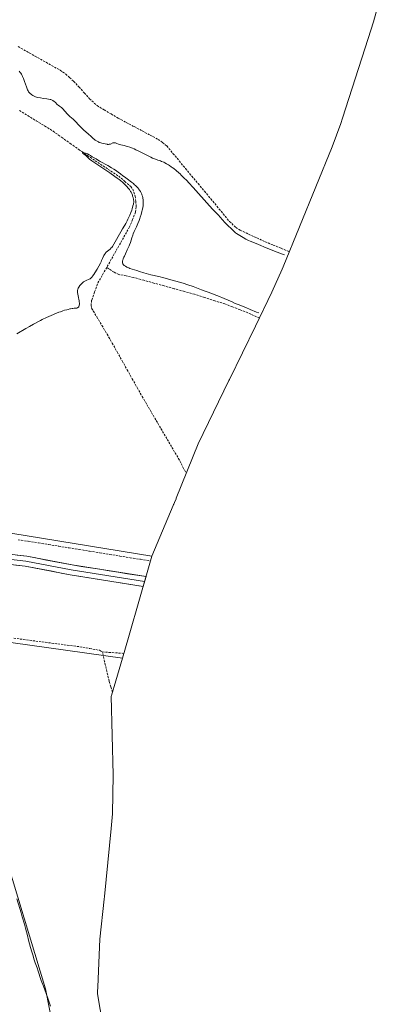
# Model space of a CAD drawing. Units: metres. Extents: x 632463 to 633021, y 4669535 to 4671856.
# Drawn here: x 632796 to 632974, y 4670136 to 4670602 of the extents above; entities that cross this region are included whole.
import ezdxf

# ---------------------------------------------------------------- set-up
doc = ezdxf.new("R2010")
doc.units = ezdxf.units.M
doc.header["$MEASUREMENT"] = 0
doc.linetypes.add('TRAZOSX2', pattern=[1.5, 1, -0.5])
for name, color, linetype, lineweight in [('Corriente artificial lineal', 5, 'TRAZOSX2', 13), ('Cultivos herbáceos CxS', 92, 'Continuous', 0), ('Curva de nivel normal', 36, 'Continuous', 0), ('Layer 0', 7, 'Continuous', 0), ('Matorral CxS', 135, 'Continuous', 0)]:
    doc.layers.add(name, color=color, linetype=linetype, lineweight=lineweight)

# ---------------------------------------------------------------- blocks, each defined once
blk = doc.blocks.new('*U150')
at = {"layer": 'Matorral CxS', "color": 135, "linetype": 'Continuous', "lineweight": 0}
for points in [[(632689.3851, 4670375.9883, 354.0135), (632858.8389, 4670348.3475, 352.261), (632847.7525, 4670309.9529, 353.6715), (632844.8881, 4670300.0327, 353.5713), (632775.1103, 4670309.8423, 354.0728)], [(632785.1645, 4670220.4131, 354.8769), (632808.4479, 4670143.6837, 354.775), (632820.6187, 4670081.7711, 355.0939)]]:
    blk.add_polyline3d(points, dxfattribs=at)
blk = doc.blocks.new('*U151')
at = {"layer": 'Cultivos herbáceos CxS', "color": 92, "linetype": 'Continuous', "lineweight": 0}
blk.add_polyline3d([(632973.5, 4670636.71, 361.45), (632963.63, 4670601.33, 361.15), (632961.22, 4670593.33, 361.15), (632949.01, 4670555.71, 361), (632948.17, 4670553.16, 360.92), (632944.05, 4670542.12, 360.56), (632920.97, 4670485.36, 357.87), (632920.48, 4670484.15, 357.79), (632915.65, 4670473.4, 357.51), (632907.84, 4670457.3, 353.52), (632907.81, 4670457.26, 353.52), (632895.52, 4670431.94, 353.5), (632895.3, 4670431.48, 353.47), (632880.66, 4670401.52, 352.51), (632870.37, 4670375.85, 353.01), (632870.36, 4670375.82, 353.01), (632870.34, 4670375.79, 353.01), (632870.25, 4670375.57, 353.01), (632869.53, 4670373.78, 353.01), (632869.18, 4670372.97, 353.01), (632869.13, 4670372.83, 353.01), (632869.1, 4670372.76, 353.01), (632868.91, 4670372.32, 353.01), (632858.84, 4670348.35, 352.26), (632858.84, 4670348.35, 352.26), (632689.39, 4670375.99, 354.01)], dxfattribs=at)

msp = doc.modelspace()

# ---------------------------------------------------------------- linework, layer by layer
at = {"layer": 'Corriente artificial lineal', "color": 5, "linetype": 'TRAZOSX2', "lineweight": 13}
for points in [[(632795.57, 4670589.53, 362.27), (632799.53, 4670587.3, 362.16), (632803.49, 4670585.07, 362.25), (632807.45, 4670582.83, 362.36), (632811.41, 4670580.6, 362.33), (632815.37, 4670578.37, 362.32), (632818.07, 4670576.56, 362.22), (632819.93, 4670574.88, 362.18), (632821.79, 4670573.19, 362.19), (632824.32, 4670570.42, 362.15), (632826.86, 4670567.65, 362.18), (632829.39, 4670564.88, 362.16), (632832.88, 4670561.59, 362.13), (632836.21, 4670559.62, 362.17), (632839.54, 4670557.66, 362.17), (632842.87, 4670555.69, 362.1), (632846.66, 4670553.68, 362), (632850.44, 4670551.67, 361.94), (632854.23, 4670549.65, 361.98), (632858.01, 4670547.64, 361.85), (632861.8, 4670545.63, 361.81), (632863.83, 4670544.09, 361.84), (632865.85, 4670542.54, 361.77), (632868.82, 4670538.97, 361.5), (632871.79, 4670535.4, 361.46), (632874.76, 4670531.82, 361.15), (632877.73, 4670528.25, 361.18), (632880.71, 4670524.68, 361), (632883.68, 4670521.11, 360.77), (632886.65, 4670517.54, 361.14), (632889.62, 4670513.96, 360.62), (632892.59, 4670510.39, 360.44), (632895.56, 4670506.82, 360.29), (632898.53, 4670503.93, 360.18), (632900.65, 4670502.6, 360.49), (632904.56, 4670500.79, 360.47), (632908.47, 4670498.99, 360.68), (632912.38, 4670497.18, 360.33), (632916.21, 4670495.61, 360.1), (632920.03, 4670494.04, 360.4), (632923.86, 4670492.46, 360.27)], [(632796.15, 4670559.33, 356.18), (632800.13, 4670556.88, 356.38), (632804.12, 4670554.42, 356.19), (632808.1, 4670551.97, 356.11), (632812.09, 4670549.51, 355.81), (632816.15, 4670546.62, 355.51), (632820.21, 4670543.74, 355.34), (632824.26, 4670540.85, 355.9), (632828.32, 4670537.96, 355.22), (632832.02, 4670535.52, 355.56), (632835.72, 4670533.09, 354.86), (632839.42, 4670530.65, 355.39), (632843.12, 4670528.21, 354.77), (632845.97, 4670525.77, 355.02), (632848.82, 4670523.32, 354.8), (632849.78, 4670522.01, 354.79), (632850.96, 4670518.74, 354.3), (632851.2, 4670516.25, 354.08), (632851.44, 4670513.76, 353.88), (632851.09, 4670511.16, 353.98), (632849.68, 4670507.68, 354.42), (632848.26, 4670504.2, 354.5), (632846.1, 4670500.37, 353.95), (632843.94, 4670496.54, 354.23), (632841.78, 4670492.72, 353.6), (632839.62, 4670488.89, 353.75), (632837.46, 4670485.06, 353.35)], [(632837.46, 4670485.06, 353.35), (632835.27, 4670481.16, 353.41), (632833.08, 4670477.25, 353.05), (632831.71, 4670473.37, 352.65), (632830.34, 4670469.48, 352.7), (632830.06, 4670467.01, 352.86), (632830.34, 4670465.7, 352.9), (632832.78, 4670461.62, 353.11), (632835.21, 4670457.55, 353), (632837.65, 4670453.47, 352.77), (632840.02, 4670449.25, 352.99), (632842.39, 4670445.04, 352.83), (632844.76, 4670440.82, 352.87), (632847.13, 4670436.6, 352.76), (632849.5, 4670432.38, 352.94), (632851.87, 4670428.17, 352.54), (632854.24, 4670423.95, 352.86), (632856.46, 4670420.15, 352.38), (632858.69, 4670416.34, 352.55), (632860.91, 4670412.54, 352.46), (632863.14, 4670408.74, 352.39), (632865.36, 4670404.93, 352.49), (632867.58, 4670401.13, 352.32), (632869.81, 4670397.32, 352.43), (632872.03, 4670393.52, 352.26), (632873.54, 4670390.51, 352.35), (632875.04, 4670387.5, 352.37)], [(632909.67, 4670461.09, 354.05), (632906.93, 4670462.35, 353.8), (632904.18, 4670463.61, 353.74), (632900.56, 4670464.99, 354.06), (632896.95, 4670466.37, 353.92), (632893.33, 4670467.75, 353.73), (632888.57, 4670469.27, 353.79), (632883.8, 4670470.78, 353.9), (632879.04, 4670472.3, 353.75), (632874.23, 4670473.63, 353.58), (632869.42, 4670474.96, 353.72), (632864.61, 4670476.3, 353.63), (632859.79, 4670477.63, 353.5), (632854.98, 4670478.96, 353.64), (632850.17, 4670480.29, 353.78), (632846.66, 4670481, 353.8), (632843.15, 4670481.71, 353.37), (632840.92, 4670482.76, 353), (632837.46, 4670485.06, 353.35)], [(632795.54, 4670356.18, 352.92), (632800.36, 4670355.41, 352.84), (632805.18, 4670354.63, 352.49), (632810, 4670353.86, 352.12), (632814.82, 4670353.08, 351.84), (632819.64, 4670352.31, 352), (632824.46, 4670351.54, 352.49), (632829.28, 4670350.76, 352.7), (632834.1, 4670349.99, 352.4), (632838.92, 4670349.21, 351.94), (632843.74, 4670348.44, 351.63), (632848.56, 4670347.67, 351.94), (632853.38, 4670346.89, 352.27), (632858.19, 4670346.12, 352.35)], [(632793.56, 4670309.55, 352.91), (632798.02, 4670308.97, 352.8), (632802.47, 4670308.39, 352.84), (632806.93, 4670307.81, 353.25), (632811.39, 4670307.24, 353.49), (632815.85, 4670306.66, 353.53), (632820.3, 4670306.08, 353.75), (632824.76, 4670305.5, 353.61), (632829.41, 4670304.67, 353.29), (632834.06, 4670303.83, 353.06), (632835.38, 4670303.06, 353.05)], [(632840.18, 4670284.09, 353.65), (632839.4, 4670286.61, 353.72), (632838.62, 4670289.13, 353.72), (632837.54, 4670293.77, 353.39), (632836.46, 4670298.42, 353.42), (632835.38, 4670303.06, 353.05)], [(632835.38, 4670303.06, 353.05), (632840.05, 4670302.75, 353.06), (632844.71, 4670302.44, 353.08), (632845.55, 4670302.32, 353.09)]]:
    msp.add_polyline3d(points, dxfattribs=at)
at = {"layer": 'Cultivos herbáceos CxS', "color": 92, "linetype": 'Continuous', "lineweight": 0}
for points in [[(632973.5, 4670636.71, 361.45), (632963.63, 4670601.33, 361.15), (632961.22, 4670593.33, 361.15), (632949.01, 4670555.71, 361), (632948.17, 4670553.16, 360.92), (632944.05, 4670542.12, 360.56), (632920.97, 4670485.36, 357.87), (632920.48, 4670484.15, 357.79), (632915.65, 4670473.4, 357.51), (632907.84, 4670457.3, 353.52), (632907.81, 4670457.26, 353.52), (632895.52, 4670431.94, 353.5), (632895.3, 4670431.48, 353.47), (632880.66, 4670401.52, 352.51), (632870.37, 4670375.85, 353.01), (632870.36, 4670375.82, 353.01), (632870.34, 4670375.79, 353.01), (632870.25, 4670375.57, 353.01), (632869.53, 4670373.78, 353.01), (632869.18, 4670372.97, 353.01), (632869.13, 4670372.83, 353.01), (632869.1, 4670372.76, 353.01), (632868.91, 4670372.32, 353.01), (632858.84, 4670348.35, 352.26)], [(632716.39, 4670521.32, 356.8), (632687.58, 4670433.73, 355.52), (632684.03, 4670422.92, 355.37), (632679.22, 4670408.3, 355.36), (632683.56, 4670386.04, 354.39), (632689.39, 4670375.99, 354.01), (632858.84, 4670348.35, 352.26)], [(632820.62, 4670081.77, 355.09), (632808.45, 4670143.68, 354.78), (632785.16, 4670220.41, 354.88), (632766.11, 4670257.45, 354.73), (632764, 4670268.04, 354.71), (632775.11, 4670309.84, 354.07), (632844.89, 4670300.03, 353.57), (632841.82, 4670289.41, 353.51), (632839.65, 4670282.37, 353.77), (632839.54, 4670282.06, 353.79), (632840.55, 4670244.88, 353.88), (632840.19, 4670226.41, 353.9), (632839.62, 4670219.49, 353.9), (632836.39, 4670187.36, 353.92), (632836.25, 4670186.03, 353.92), (632834.23, 4670167.18, 354.53), (632833.21, 4670144.57, 354.77), (632833.08, 4670142.13, 354.75), (632833.03, 4670141.32, 354.75), (632834.24, 4670134.76, 354.77)], [(632844.89, 4670300.03, 353.57), (632775.11, 4670309.84, 354.07), (632764, 4670268.04, 354.71), (632766.11, 4670257.45, 354.73), (632785.16, 4670220.41, 354.88), (632808.45, 4670143.68, 354.78), (632820.62, 4670081.77, 355.09), (632826.44, 4670041.55, 355.12), (632830.67, 4670029.91, 355.11), (632850.92, 4669998.18, 354.88)], [(632844.89, 4670300.03, 353.57), (632841.82, 4670289.41, 353.51), (632839.65, 4670282.37, 353.77), (632839.54, 4670282.06, 353.79), (632840.55, 4670244.88, 353.88), (632840.19, 4670226.41, 353.9), (632839.62, 4670219.49, 353.9), (632836.39, 4670187.36, 353.92), (632836.25, 4670186.03, 353.92), (632834.23, 4670167.18, 354.53), (632833.21, 4670144.57, 354.77), (632833.08, 4670142.13, 354.75), (632833.03, 4670141.32, 354.75), (632834.24, 4670134.76, 354.77), (632834.25, 4670134.68, 354.77), (632835.42, 4670128.27, 354.77), (632836.96, 4670118.47, 354.77), (632837.19, 4670116.61, 354.77), (632846.61, 4670039.49, 354.82), (632847.03, 4670035.79, 354.82), (632849.73, 4670009.68, 354.83), (632850.92, 4669998.18, 354.88)]]:
    msp.add_polyline3d(points, dxfattribs=at)
at = {"layer": 'Curva de nivel normal', "color": 36, "linetype": 'Continuous', "lineweight": 0}
for points in [[(632796.1, 4670577.84, 360), (632796.57, 4670577.27, 360), (632796.8, 4670576.95, 360), (632797.13, 4670576.42, 360), (632797.46, 4670575.81, 360), (632797.67, 4670575.38, 360), (632798.06, 4670574.47, 360), (632798.61, 4670573.04, 360), (632799.49, 4670570.46, 360), (632799.83, 4670569.53, 360), (632799.98, 4670569.15, 360), (632800.29, 4670568.54, 360), (632800.5, 4670568.2, 360), (632800.65, 4670567.99, 360), (632800.99, 4670567.59, 360), (632801.41, 4670567.18, 360), (632801.65, 4670566.97, 360), (632802.07, 4670566.66, 360), (632802.55, 4670566.36, 360), (632802.82, 4670566.21, 360), (632803.42, 4670565.94, 360), (632803.75, 4670565.81, 360), (632804.29, 4670565.64, 360), (632804.88, 4670565.48, 360), (632806.16, 4670565.22, 360), (632807.5, 4670565.02, 360), (632809.16, 4670564.8, 360), (632809.88, 4670564.69, 360), (632810.74, 4670564.53, 360), (632811.08, 4670564.44, 360), (632811.65, 4670564.23, 360), (632811.96, 4670564.07, 360), (632812.15, 4670563.94, 360), (632812.51, 4670563.66, 360), (632813.16, 4670563.06, 360), (632814.06, 4670562.19, 360), (632814.51, 4670561.78, 360), (632815.18, 4670561.28, 360), (632816, 4670560.71, 360), (632816.36, 4670560.41, 360), (632816.53, 4670560.25, 360), (632816.86, 4670559.89, 360), (632817.52, 4670559.08, 360), (632817.9, 4670558.62, 360), (632818.58, 4670557.88, 360), (632819.08, 4670557.38, 360), (632820.08, 4670556.46, 360), (632821.62, 4670555.17, 360), (632822.06, 4670554.76, 360), (632824.95, 4670551.79, 360), (632826.56, 4670550.22, 360), (632828.87, 4670548.05, 360), (632829.9, 4670547.12, 360), (632831.1, 4670546.07, 360), (632831.72, 4670545.58, 360), (632832.07, 4670545.32, 360), (632832.68, 4670544.91, 360), (632833.24, 4670544.58, 360), (632833.53, 4670544.43, 360), (632833.97, 4670544.23, 360), (632834.76, 4670543.96, 360), (632835.17, 4670543.84, 360), (632836.05, 4670543.61, 360), (632836.72, 4670543.46, 360), (632837.62, 4670543.31, 360), (632837.87, 4670543.28, 360), (632838.3, 4670543.27, 360), (632838.65, 4670543.29, 360), (632838.85, 4670543.33, 360), (632839.22, 4670543.44, 360), (632840.38, 4670543.94, 360), (632840.71, 4670544.03, 360), (632840.88, 4670544.05, 360), (632841.15, 4670544.04, 360), (632841.46, 4670543.98, 360), (632841.62, 4670543.93, 360), (632842.18, 4670543.7, 360), (632843.02, 4670543.31, 360), (632843.46, 4670543.15, 360), (632844.12, 4670542.97, 360), (632845.74, 4670542.69, 360), (632846.72, 4670542.46, 360), (632847.31, 4670542.29, 360), (632848.37, 4670541.94, 360), (632849.65, 4670541.42, 360), (632850.39, 4670541.09, 360), (632851.2, 4670540.71, 360), (632852.98, 4670539.84, 360), (632856.71, 4670537.96, 360), (632858.41, 4670537.14, 360), (632859.16, 4670536.8, 360), (632860.47, 4670536.26, 360), (632861.58, 4670535.84, 360), (632862.83, 4670535.41, 360), (632863.39, 4670535.22, 360), (632864.46, 4670534.79, 360), (632864.98, 4670534.55, 360), (632865.8, 4670534.13, 360), (632866.66, 4670533.62, 360), (632867.13, 4670533.31, 360), (632868.01, 4670532.69, 360), (632868.48, 4670532.35, 360), (632869.21, 4670531.78, 360), (632870.36, 4670530.85, 360), (632871.54, 4670529.82, 360), (632872.15, 4670529.27, 360), (632872.75, 4670528.7, 360), (632874, 4670527.48, 360), (632875.32, 4670526.12, 360), (632876.26, 4670525.12, 360), (632878.35, 4670522.84, 360), (632886.12, 4670514.17, 360), (632887.74, 4670512.43, 360), (632889.05, 4670511.09, 360), (632889.52, 4670510.6, 360), (632890.18, 4670509.85, 360), (632891.28, 4670508.58, 360), (632892.04, 4670507.74, 360), (632893.5, 4670506.2, 360), (632894.59, 4670505.09, 360), (632896.64, 4670503.06, 360), (632897.8, 4670501.99, 360), (632898.44, 4670501.45, 360), (632898.84, 4670501.14, 360), (632899.67, 4670500.56, 360), (632900.38, 4670500.1, 360), (632902, 4670499.15, 360), (632903.32, 4670498.43, 360), (632904.56, 4670497.81, 360), (632905.28, 4670497.48, 360), (632906.57, 4670496.91, 360), (632909.21, 4670495.82, 360), (632912.85, 4670494.38, 360), (632918.05, 4670492.33, 360), (632920.22, 4670491.46, 360), (632921.49, 4670490.92, 360)], [(632794.97, 4670453.65, 355), (632799.21, 4670456.05, 355), (632800.87, 4670457.02, 355), (632802.79, 4670458.13, 355), (632803.72, 4670458.66, 355), (632805.23, 4670459.47, 355), (632806.08, 4670459.89, 355), (632807, 4670460.35, 355), (632809.03, 4670461.3, 355), (632811.13, 4670462.25, 355), (632813.74, 4670463.37, 355), (632814.84, 4670463.82, 355), (632815.53, 4670464.09, 355), (632816.63, 4670464.49, 355), (632817.43, 4670464.73, 355), (632818.59, 4670465.02, 355), (632819.16, 4670465.18, 355), (632819.98, 4670465.39, 355), (632820.41, 4670465.49, 355), (632821.07, 4670465.61, 355), (632821.4, 4670465.65, 355), (632822.08, 4670465.69, 355), (632822.95, 4670465.75, 355), (632823.34, 4670465.82, 355), (632823.68, 4670465.95, 355), (632823.84, 4670466.03, 355), (632824.04, 4670466.2, 355), (632824.2, 4670466.42, 355), (632824.29, 4670466.59, 355), (632824.43, 4670467, 355), (632824.48, 4670467.22, 355), (632824.53, 4670467.72, 355), (632824.53, 4670468.26, 355), (632824.51, 4670468.63, 355), (632824.42, 4670469.42, 355), (632824.34, 4670469.87, 355), (632824.15, 4670470.76, 355), (632823.76, 4670472.44, 355), (632823.63, 4670473.17, 355), (632823.61, 4670473.5, 355), (632823.6, 4670473.7, 355), (632823.63, 4670474.09, 355), (632823.66, 4670474.27, 355), (632823.75, 4670474.62, 355), (632823.88, 4670474.97, 355), (632823.99, 4670475.2, 355), (632824.27, 4670475.68, 355), (632824.81, 4670476.45, 355), (632825.13, 4670476.85, 355), (632825.65, 4670477.43, 355), (632826.23, 4670477.95, 355), (632826.53, 4670478.18, 355), (632826.84, 4670478.39, 355), (632827.46, 4670478.73, 355), (632828.07, 4670479.01, 355), (632828.84, 4670479.32, 355), (632829.18, 4670479.47, 355), (632829.59, 4670479.69, 355), (632829.79, 4670479.82, 355), (632830.08, 4670480.05, 355), (632830.38, 4670480.36, 355), (632830.55, 4670480.54, 355), (632830.8, 4670480.86, 355), (632831.4, 4670481.72, 355), (632831.88, 4670482.46, 355), (632832.95, 4670484.23, 355), (632833.75, 4670485.66, 355), (632834.48, 4670487.04, 355), (632834.79, 4670487.67, 355), (632835.05, 4670488.24, 355), (632835.47, 4670489.23, 355), (632835.9, 4670490.3, 355), (632836.12, 4670490.75, 355), (632836.36, 4670491.18, 355), (632836.5, 4670491.38, 355), (632836.74, 4670491.68, 355), (632837.28, 4670492.26, 355), (632837.89, 4670492.8, 355), (632839.02, 4670493.73, 355), (632839.58, 4670494.24, 355), (632839.82, 4670494.51, 355), (632840.19, 4670495, 355), (632840.87, 4670496.1, 355), (632844.19, 4670501.94, 355), (632844.97, 4670503.27, 355), (632845.97, 4670504.98, 355), (632846.46, 4670505.84, 355), (632847.18, 4670507.15, 355), (632847.53, 4670507.84, 355), (632848.15, 4670509.14, 355), (632848.45, 4670509.84, 355), (632848.89, 4670510.96, 355), (632849.31, 4670512.18, 355), (632849.51, 4670512.83, 355), (632849.89, 4670514.24, 355), (632850.07, 4670515, 355), (632850.31, 4670516.22, 355), (632849.92, 4670518.06, 355), (632849.74, 4670518.79, 355), (632849.61, 4670519.22, 355), (632849.33, 4670519.97, 355), (632849.02, 4670520.63, 355), (632848.79, 4670521.04, 355), (632848.62, 4670521.31, 355), (632848.23, 4670521.85, 355), (632847.52, 4670522.72, 355), (632847.1, 4670523.19, 355), (632846.37, 4670523.95, 355), (632845.51, 4670524.76, 355), (632845.03, 4670525.19, 355), (632843.95, 4670526.1, 355), (632843.35, 4670526.58, 355), (632842.38, 4670527.34, 355), (632841.3, 4670528.13, 355), (632838.96, 4670529.78, 355), (632836.54, 4670531.42, 355), (632832.36, 4670534.17, 355), (632830.48, 4670535.42, 355), (632829.75, 4670535.93, 355), (632829.42, 4670536.18, 355), (632828.98, 4670536.57, 355), (632828.57, 4670537, 355), (632827.98, 4670537.61, 355), (632827.62, 4670537.93, 355), (632826.99, 4670538.42, 355), (632826.23, 4670539, 355), (632826.01, 4670539.22, 355), (632825.95, 4670539.35, 355), (632826.02, 4670539.43, 355), (632826.14, 4670539.45, 355), (632826.55, 4670539.41, 355), (632826.82, 4670539.34, 355), (632827.47, 4670539.13, 355), (632827.82, 4670539, 355), (632828.36, 4670538.77, 355), (632829.15, 4670538.37, 355), (632829.83, 4670537.95, 355), (632830.6, 4670537.42, 355), (632830.95, 4670537.19, 355), (632832.5, 4670536.37, 355), (632833.03, 4670536.02, 355), (632833.88, 4670535.44, 355), (632834.41, 4670535.12, 355), (632835.38, 4670534.62, 355), (632837.05, 4670533.78, 355), (632838.06, 4670533.23, 355), (632839.75, 4670532.22, 355), (632840.9, 4670531.48, 355), (632841.64, 4670530.99, 355), (632842.92, 4670530.1, 355), (632843.97, 4670529.3, 355), (632845.12, 4670528.37, 355), (632845.8, 4670527.84, 355), (632847.12, 4670526.89, 355), (632849.14, 4670525.43, 355), (632850.09, 4670524.68, 355), (632850.52, 4670524.32, 355), (632851.29, 4670523.61, 355), (632851.95, 4670522.93, 355), (632852.34, 4670522.49, 355), (632852.57, 4670522.2, 355), (632852.98, 4670521.64, 355), (632853.38, 4670521.02, 355), (632853.56, 4670520.71, 355), (632853.86, 4670520.09, 355), (632854.04, 4670519.66, 355), (632854.14, 4670519.36, 355), (632854.34, 4670518.74, 355), (632854.5, 4670518.07, 355), (632854.57, 4670517.72, 355), (632854.65, 4670517.16, 355), (632854.73, 4670516.28, 355), (632854.74, 4670515.33, 355), (632854.71, 4670514.83, 355), (632854.66, 4670514.32, 355), (632854.51, 4670513.26, 355), (632854.29, 4670512.19, 355), (632854.12, 4670511.48, 355), (632853.75, 4670510.1, 355), (632853.35, 4670508.82, 355), (632853.14, 4670508.2, 355), (632852.8, 4670507.28, 355), (632852.21, 4670505.84, 355), (632851.5, 4670504.28, 355), (632850.5, 4670502.03, 355), (632850.03, 4670500.86, 355), (632849.81, 4670500.27, 355), (632849.41, 4670499.09, 355), (632848.67, 4670496.8, 355), (632848.29, 4670495.73, 355), (632848.09, 4670495.21, 355), (632847.66, 4670494.23, 355), (632847.21, 4670493.3, 355), (632846.33, 4670491.54, 355), (632845.8, 4670490.42, 355), (632845.57, 4670489.88, 355), (632845.27, 4670489.12, 355), (632845.06, 4670488.43, 355), (632844.98, 4670488.12, 355), (632844.91, 4670487.64, 355), (632844.9, 4670487.42, 355), (632844.94, 4670487.12, 355), (632844.98, 4670486.98, 355), (632845.09, 4670486.72, 355), (632845.21, 4670486.53, 355), (632845.31, 4670486.4, 355), (632845.55, 4670486.15, 355), (632845.77, 4670485.97, 355), (632846.3, 4670485.59, 355), (632846.93, 4670485.22, 355), (632847.86, 4670484.77, 355), (632848.34, 4670484.57, 355), (632849.45, 4670484.19, 355), (632851.75, 4670483.52, 355), (632853, 4670483.11, 355), (632854.97, 4670482.47, 355), (632856.19, 4670482.12, 355), (632858.39, 4670481.58, 355), (632862.17, 4670480.68, 355), (632864.46, 4670480.1, 355), (632868.35, 4670479.05, 355), (632870.14, 4670478.55, 355), (632873.57, 4670477.53, 355), (632875.8, 4670476.84, 355), (632878.39, 4670475.97, 355), (632882.34, 4670474.49, 355), (632887.24, 4670472.7, 355), (632889.13, 4670471.98, 355), (632890.1, 4670471.59, 355), (632893.07, 4670470.32, 355), (632896.75, 4670468.68, 355), (632898.28, 4670468, 355), (632900.07, 4670467.25, 355), (632902.08, 4670466.47, 355), (632903.21, 4670466.02, 355), (632905.28, 4670465.17, 355), (632908.33, 4670463.9, 355), (632909.4, 4670463.47, 355)], [(632810.94, 4670135.42, 355), (632809.64, 4670139.21, 355), (632809.02, 4670140.93, 355), (632808.19, 4670143.18, 355), (632807.5, 4670144.92, 355), (632806.76, 4670146.76, 355), (632806.44, 4670147.64, 355), (632805.97, 4670149.04, 355), (632805.35, 4670151.03, 355), (632805.02, 4670152.03, 355), (632804.5, 4670153.56, 355), (632803.69, 4670155.92, 355), (632803.2, 4670157.4, 355), (632802.47, 4670159.76, 355), (632802.07, 4670161.09, 355), (632801.46, 4670163.21, 355), (632800.54, 4670166.58, 355), (632799.93, 4670168.91, 355), (632799.04, 4670172.33, 355), (632798.51, 4670174.28, 355), (632797.54, 4670177.65, 355), (632796.96, 4670179.59, 355), (632796.32, 4670181.7, 355), (632794.88, 4670186.27, 355)]]:
    msp.add_polyline3d(points, dxfattribs=at)
at = {"layer": 'Layer 0', "linetype": 'Continuous', "lineweight": 0}
for points in [[(632855.38, 4670336.38), (632820.66, 4670341.9), (632799.25, 4670346.02), (632781.15, 4670348.02), (632776.04, 4670348.37), (632770.77, 4670348.73), (632767.02, 4670348.65), (632762.97, 4670348.55), (632761.26, 4670348.34)], [(632761.71, 4670350.85), (632762.55, 4670350.88), (632763.11, 4670350.95), (632770.82, 4670351.1), (632781.36, 4670350.37), (632799.6, 4670348.36), (632821.07, 4670344.23), (632856.05, 4670338.68)], [(632854.72, 4670334.09), (632820.25, 4670339.57), (632798.89, 4670343.68), (632780.94, 4670345.66), (632770.71, 4670346.36), (632763.22, 4670346.19), (632755.74, 4670345.31), (632725.33, 4670340.32), (632708.76, 4670339.47), (632698.81, 4670338.55), (632695.5, 4670337.52), (632692.81, 4670335.65), (632691.19, 4670333.75), (632688.73, 4670328.44), (632688.24, 4670326.02), (632688.08, 4670319.97), (632688.52, 4670309.72), (632688.5, 4670309.01)]]:
    msp.add_lwpolyline(points, dxfattribs=at)
msp.add_polyline3d([(632795.04, 4670348.86, 352.95), (632799.6, 4670348.36, 352.85), (632803.89, 4670347.53, 352.83), (632808.19, 4670346.71, 352.85), (632812.48, 4670345.88, 352.85), (632816.78, 4670345.06, 352.86), (632821.07, 4670344.23, 352.83), (632825.44, 4670343.54, 352.77), (632829.81, 4670342.84, 352.73), (632834.19, 4670342.15, 352.73), (632838.56, 4670341.45, 352.78), (632842.93, 4670340.76, 352.81), (632847.3, 4670340.06, 352.76), (632851.67, 4670339.37, 352.71), (632856.05, 4670338.68, 352.65), (632854.72, 4670334.09, 352.51), (632849.8, 4670334.88, 352.54), (632844.87, 4670335.66, 352.58), (632839.95, 4670336.44, 352.62), (632835.02, 4670337.22, 352.62), (632830.1, 4670338.01, 352.61), (632825.17, 4670338.79, 352.59), (632820.25, 4670339.57, 352.64), (632815.98, 4670340.39, 352.68), (632811.71, 4670341.21, 352.74), (632807.43, 4670342.04, 352.79), (632803.16, 4670342.86, 352.82), (632798.89, 4670343.68, 352.85), (632794.4, 4670344.18, 352.9)], dxfattribs=at)
at = {"layer": 'Matorral CxS', "color": 135, "linetype": 'Continuous', "lineweight": 0}
for points in [[(632716.39, 4670521.32, 356.8), (632687.58, 4670433.73, 355.52), (632684.03, 4670422.92, 355.37), (632679.22, 4670408.3, 355.36), (632683.56, 4670386.04, 354.39), (632689.39, 4670375.99, 354.01), (632858.84, 4670348.35, 352.26)], [(632858.84, 4670348.35, 352.26), (632847.75, 4670309.95, 353.67), (632844.89, 4670300.03, 353.57)], [(632844.89, 4670300.03, 353.57), (632775.11, 4670309.84, 354.07), (632764, 4670268.04, 354.71), (632766.11, 4670257.45, 354.73), (632785.16, 4670220.41, 354.88), (632808.45, 4670143.68, 354.78), (632820.62, 4670081.77, 355.09), (632826.44, 4670041.55, 355.12), (632830.67, 4670029.91, 355.11), (632850.92, 4669998.18, 354.88)]]:
    msp.add_polyline3d(points, dxfattribs=at)

# ---------------------------------------------------------------- block references
at = {"layer": 'Cultivos herbáceos CxS', "color": 92, "linetype": 'Continuous', "lineweight": 0}
msp.add_blockref('*U151', (0, 0), dxfattribs=at)
at = {"layer": 'Matorral CxS', "color": 135, "linetype": 'Continuous', "lineweight": 0}
msp.add_blockref('*U150', (0, 0), dxfattribs=at)

doc.saveas('drawing.dxf')
